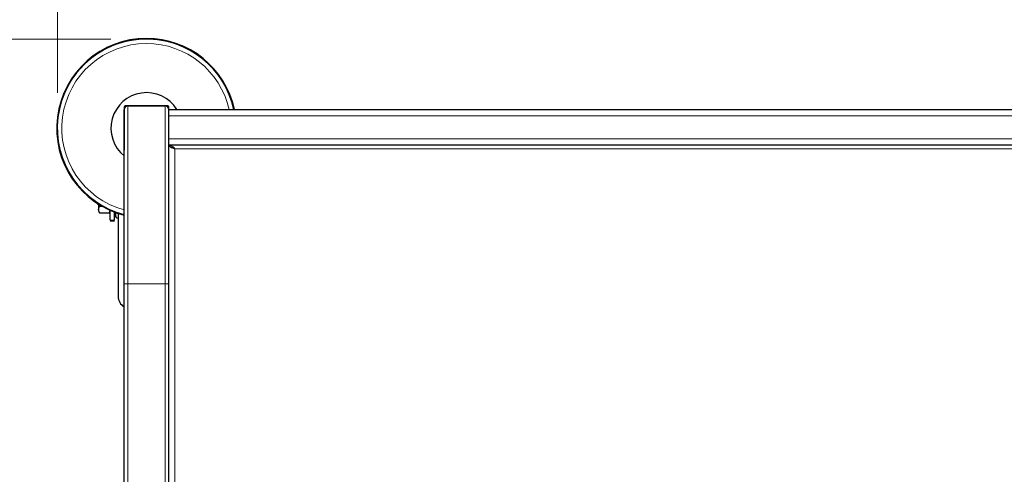
# Model space of a CAD drawing. Units: millimetres. Extents: x 0 to 210, y 0 to 297.
# Drawn here: x 47 to 75, y 150 to 163 of the extents above; entities that cross this region are included whole.
import ezdxf

# ---------------------------------------------------------------- set-up
doc = ezdxf.new("R2010")
doc.units = ezdxf.units.MM
doc.styles.add('SLDTEXTSTYLE0', font='TXT', dxfattribs={"width": 0.75})
doc.dimstyles.new('SLDDIMSTYLE2', dxfattribs={"dimtxt": 3.5, "dimasz": 3.302, "dimexe": 0, "dimexo": 0.0625, "dimgap": 0.875, "dimtad": 1, "dimdec": 0, "dimlfac": 20, "dimrnd": 1e-09, "dimzin": 12, "dimdsep": 46, "dimtxsty": 'SLDTEXTSTYLE0', "dimsah": 1, "dimcen": 0.09, "dimadec": 0, "dimazin": 3, "dimtfac": 1, "dimtdec": 0, "dimtofl": 0, "dimtmove": 0, "dimatfit": 3, "dimfxl": 0, "dimfrac": 2, "dimtolj": 1, "dimtzin": 12, "dimarcsym": 0})

# ---------------------------------------------------------------- blocks, each defined once
blk = doc.blocks.new('_D_7')
at = {"color": 7, "linetype": 'Continuous', "lineweight": 0}
for p, q in [((49.565, 162.545), (37.04, 162.545)), ((38.04, 162.545), (38.04, 132.513)), ((49.565, 132.513), (37.04, 132.513))]:
    blk.add_line(p, q, dxfattribs=at)
at = {"color": 7, "linetype": 'Continuous', "lineweight": 18}
for points in [[(38.04, 162.545), (37.532, 159.243), (38.548, 159.243)], [(38.04, 132.513), (38.548, 135.815), (37.532, 135.815)]]:
    blk.add_solid(points, dxfattribs=at)
at = {"color": 7, "linetype": 'Continuous', "lineweight": 18, "insert": (33.528, 144.115), "char_height": 3.5, "attachment_point": 1, "rotation": 90, "style": 'SLDTEXTSTYLE0'}
blk.add_mtext('601', dxfattribs=at)
blk = doc.blocks.new('_D_8')
at = {"color": 7, "linetype": 'Continuous', "lineweight": 0}
for p, q in [((48.059, 161.038), (48.059, 178.575)), ((93.071, 161.038), (93.071, 178.575)), ((48.059, 177.575), (93.071, 177.575))]:
    blk.add_line(p, q, dxfattribs=at)
at = {"color": 7, "linetype": 'Continuous', "lineweight": 18}
for points in [[(48.059, 177.575), (51.361, 177.067), (51.361, 178.083)], [(93.071, 177.575), (89.769, 178.083), (89.769, 177.067)]]:
    blk.add_solid(points, dxfattribs=at)
at = {"color": 7, "linetype": 'Continuous', "lineweight": 18, "insert": (65.543, 182.087), "char_height": 3.5, "attachment_point": 1, "style": 'SLDTEXTSTYLE0'}
blk.add_mtext('900', dxfattribs=at)

msp = doc.modelspace()

# ---------------------------------------------------------------- linework, layer by layer
at = {"color": 7, "linetype": 'Continuous', "lineweight": 25}
for p, q in [((49.93729, 160.64099), (49.93729, 159.43599)), ((51.16729, 160.66599), (49.96229, 160.66599)), ((50.03979, 160.66349), (51.08979, 160.66349)), ((51.19229, 160.56349), (51.19229, 160.64099)), ((49.93979, 155.66349), (49.93979, 160.56349)), ((51.18979, 155.66349), (51.18979, 160.56349)), ((51.18979, 160.56349), (89.93979, 160.56349)), ((89.93979, 159.56349), (51.18979, 159.56349)), ((51.19229, 159.56299), (51.19229, 159.56349)), ((49.18964, 157.90497), (49.2148, 157.89044)), ((49.21482, 157.75703), (49.24384, 157.85085)), ((49.24384, 157.85085), (49.23662, 157.89754)), ((49.24384, 157.85085), (49.30389, 157.85085)), ((49.21461, 157.71384), (49.24384, 157.66321)), ((49.24384, 157.66321), (49.21482, 157.75703)), ((49.24384, 157.66321), (49.51073, 157.66321)), ((49.53976, 157.75703), (49.51073, 157.66321)), ((49.51073, 157.66321), (49.53979, 157.71354)), ((49.53979, 157.4523), (49.53979, 157.7309)), ((49.66479, 157.4523), (49.66479, 157.67933)), ((49.53979, 157.4394), (49.66479, 157.4394)), ((49.93979, 149.81349), (49.93979, 155.66349)), ((51.18979, 149.81349), (51.18979, 155.66349))]:
    msp.add_line(p, q, dxfattribs=at)
at = {"color": 8, "linetype": 'Continuous', "lineweight": 18}
for p, q in [((50.03979, 155.66349), (50.03979, 160.66349)), ((51.08979, 155.66349), (51.08979, 160.66349)), ((89.93979, 160.38849), (51.18979, 160.38849)), ((51.18979, 159.73849), (89.93979, 159.73849)), ((51.36479, 159.46349), (89.76479, 159.46349)), ((51.36479, 159.46349), (51.36479, 149.81349)), ((49.66479, 157.4523), (49.53979, 157.4523)), ((49.93979, 155.66349), (50.03979, 155.66349)), ((50.03979, 149.81349), (50.03979, 155.66349)), ((50.03979, 155.66349), (51.08979, 155.66349)), ((51.08979, 149.81349), (51.08979, 155.66349)), ((51.08979, 155.66349), (51.18979, 155.66349))]:
    msp.add_line(p, q, dxfattribs=at)
at = {"color": 7, "linetype": 'Continuous', "lineweight": 25}
for centre, radius, start, end in [((50.56479, 160.03849), 2.525, 90, 255.668912), ((50.56479, 160.03849), 2.50915, 90, 255.576445), ((50.56479, 160.03849), 2.525, 12.000533, 90), ((50.56479, 160.03849), 2.50915, 12.077465, 90), ((50.56479, 160.03849), 1, 31.668243, 231.317813), ((50.03979, 160.56349), 0.1, 90, 180), ((51.08979, 160.56349), 0.1, 0, 90), ((49.76479, 157.58466), 0.075, 180, 267), ((50.11479, 155.31755), 0.35, 180, 240)]:
    msp.add_arc(centre, radius, start, end, dxfattribs=at)
at = {"color": 8, "linetype": 'Continuous', "lineweight": 18}
for radius, start, end in [(2.50626, 12.091606, 255.559447), (2.38161, 90, 254.785859), (2.38161, 12.734817, 90)]:
    msp.add_arc((50.56479, 160.03849), radius, start, end, dxfattribs=at)
at = {"color": 7, "linetype": 'Continuous', "lineweight": 25}
for centre, major_axis, end_param in [((49.96229, 160.64099), (-0.01768, 0.01768), 7.06854539), ((51.16729, 160.64099), (0.01768, 0.01768), 7.06854539), ((49.96229, 159.43599), (-0.01768, -0.01768), 5.9488433)]:
    msp.add_ellipse(centre, major_axis=major_axis, ratio=0.99992385, start_param=5.49782522, end_param=end_param, dxfattribs=at)
for points, knots in [([(51.36479, 159.46349), (51.35005, 159.47672), (51.33564, 159.48965), (51.31376, 159.50779), (51.30637, 159.51367), (51.29175, 159.52457), (51.2845, 159.52963), (51.26271, 159.54345), (51.24794, 159.55094), (51.2189, 159.5609), (51.20452, 159.56349), (51.18979, 159.56349)], [0, 0, 0, 0, 0.25, 0.25, 0.375, 0.375, 0.5, 0.5, 0.75, 0.75, 1, 1, 1, 1]), ([(51.18979, 159.56299), (51.18979, 159.5547), (51.19434, 159.54641), (51.21187, 159.52983), (51.22484, 159.52153), (51.25724, 159.50495), (51.27665, 159.49666), (51.31898, 159.48008), (51.34188, 159.47178), (51.36479, 159.46349)], [0, 0, 0, 0, 0.25, 0.25, 0.5, 0.5, 0.75, 0.75, 1, 1, 1, 1]), ([(49.18979, 157.92998), (49.18979, 157.92147), (49.18979, 157.90656), (49.18979, 157.90698), (49.18979, 157.90716)], [0, 0, 0, 0, 0.5707843, 1, 1, 1, 1]), ([(49.2148, 157.91265), (49.2148, 157.90024), (49.2148, 157.86128), (49.2148, 157.80544), (49.2148, 157.77318), (49.2148, 157.75705)], [0, 0, 0, 0, 0.18956155, 0.59478077, 1, 1, 1, 1]), ([(49.2148, 157.75705), (49.2148, 157.74525), (49.2148, 157.72164), (49.2148, 157.70982), (49.2148, 157.71351), (49.2148, 157.71352)], [0, 0, 0, 0, 0.4999577, 0.99991541, 1, 1, 1, 1]), ([(49.68979, 157.6704), (49.68979, 157.66641), (49.68979, 157.64284), (49.68979, 157.60145), (49.68979, 157.59128), (49.68979, 157.58466)], [0, 0, 0, 0, 0.066524, 0.39318379, 1, 1, 1, 1]), ([(49.76479, 157.64942), (49.76479, 157.55626), (49.76479, 157.3473), (49.76479, 157.05862), (49.76479, 156.78469), (49.76479, 156.54538), (49.76479, 156.31981), (49.76479, 156.11111), (49.76479, 155.92275), (49.76479, 155.75821), (49.76479, 155.61837), (49.76479, 155.49359), (49.76479, 155.39471), (49.76479, 155.32937), (49.76479, 155.32145), (49.76479, 155.31755)], [0, 0, 0, 0, 0.07286955, 0.16344034, 0.23424033, 0.30504711, 0.3773536, 0.44966702, 0.52197351, 0.59428693, 0.66508693, 0.73589371, 0.82645848, 0.91455254, 1, 1, 1, 1])]:
    msp.add_open_spline(points, degree=3, knots=knots, dxfattribs=at)

# ---------------------------------------------------------------- dimensions: what is measured, and where the dimension line sits
at = {"color": 7, "linetype": 'Continuous', "lineweight": 18}
dim = msp.add_linear_dim(base=(93.07105, 177.57511), p1=(48.05852, 160.03849), p2=(93.07105, 160.03849), dimstyle='SLDDIMSTYLE2', dxfattribs=at)
dim.commit()
dim.dimension.update_dxf_attribs({"geometry": '_D_8', "text_midpoint": (69.42192, 177.57511), "dimtype": 160})
dim = msp.add_linear_dim(base=(38.03979, 132.51349), p1=(50.56479, 162.54475), p2=(50.56479, 132.51349), angle=90, dimstyle='SLDDIMSTYLE2', dxfattribs=at)
dim.commit()
dim.dimension.update_dxf_attribs({"geometry": '_D_7', "text_midpoint": (38.03979, 147.99378), "dimtype": 160})

doc.saveas('drawing.dxf')
